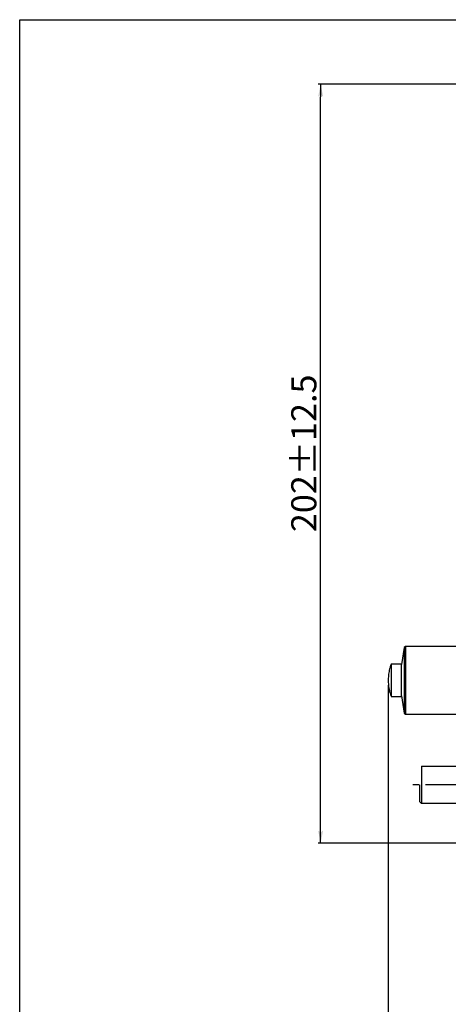
# Model space of a CAD drawing. Extents: x 0 to 420, y -4 to 293.
# Drawn here: x 0 to 85, y 97 to 293 of the extents above; entities that cross this region are included whole.
import ezdxf

# ---------------------------------------------------------------- set-up
doc = ezdxf.new("R2010")
doc.units = 0
doc.header["$LTSCALE"] = 5
doc.linetypes.add('CENTER', pattern=[2, 1.25, -0.25, 0.25, -0.25])
doc.layers.get('0').update_dxf_attribs({"color": 255, "linetype": 'CONTINUOUS', "lineweight": 30})
doc.layers.get('DEFPOINTS').update_dxf_attribs({"linetype": 'CONTINUOUS'})
for name, color, linetype in [('DIMENSION', 2, 'CONTINUOUS'), ('LINE_CENTER', 4, 'CENTER'), ('TEMP', 50, 'CONTINUOUS')]:
    doc.layers.add(name, color=color, linetype=linetype)
doc.styles.get("Standard").update_dxf_attribs({"font": 'arial.ttf', "height": 2.5})
doc.dimstyles.new('SS$0', dxfattribs={"dimtxt": 3, "dimasz": 2.5, "dimexe": 0.5, "dimexo": 1, "dimgap": 0.8, "dimtad": 1, "dimdec": 3, "dimdsep": 46, "dimtxsty": 'Standard', "dimblk": '箭头', "dimcen": 5, "dimclrd": 256, "dimclre": 256, "dimclrt": 256, "dimadec": 0, "dimazin": 0, "dimtfac": 0.72, "dimtdec": 3, "dimtmove": 0, "dimatfit": 0, "dimfxl": 0.5, "dimtolj": 1, "dimtzin": 0, "dimarcsym": 0})

# ---------------------------------------------------------------- blocks, each defined once
blk = doc.blocks.new('箭头')
at = {"layer": 'DIMENSION'}
h = blk.add_hatch(color=256, dxfattribs=at)
h.paths.add_polyline_path([(-1, 0.2), (-0.85, 0), (0, 0)])
h.paths.add_polyline_path([(0, 0), (-0.85, 0), (-1, -0.2)])
blk.add_line((0, 0), (-1, 0), dxfattribs=at)
blk = doc.blocks.new('*D8')
at = {"layer": 'DEFPOINTS', "color": 0}
for p in [(59.94, 280.55), (94.69, 280.55), (163.69, 129.2)]:
    blk.add_point(p, dxfattribs=at)
at = {"layer": 'DIMENSION', "lineweight": -2}
for p, q in [((93.69, 280.55), (59.44, 280.55)), ((59.94, 131.7), (59.94, 278.05)), ((162.69, 129.2), (59.44, 129.2))]:
    blk.add_line(p, q, dxfattribs=at)
at = {"layer": 'DIMENSION', "lineweight": -2, "xscale": 2.5, "yscale": 2.5, "zscale": 2.5}
for p, rotation in [((59.94, 280.55), 90), ((59.94, 129.2), 270)]:
    blk.add_blockref('箭头', p, dxfattribs=dict(at, rotation=rotation))
at = {"layer": 'DIMENSION', "insert": (56.59, 206.93), "char_height": 2.5, "attachment_point": 5, "rotation": 90}
blk.add_mtext('\\A1;{\\H2x;202%%P12.5}', dxfattribs=at)
blk = doc.blocks.new('*D10')
at = {"layer": 'DEFPOINTS', "color": 0}
for p in [(168.93, 171.32), (73.4, 161.69), (168.93, 84.2)]:
    blk.add_point(p, dxfattribs=at)
at = {"layer": 'DIMENSION', "lineweight": -2}
for p, q in [((168.93, 170.32), (168.93, 83.7)), ((73.4, 160.69), (73.4, 83.7)), ((75.9, 84.2), (166.43, 84.2))]:
    blk.add_line(p, q, dxfattribs=at)
at = {"layer": 'DIMENSION', "lineweight": -2, "xscale": 2.5, "yscale": 2.5, "zscale": 2.5, "rotation": 180}
blk.add_blockref('箭头', (73.4, 84.2), dxfattribs=at)
at = {"layer": 'DIMENSION', "lineweight": -2, "xscale": 2.5, "yscale": 2.5, "zscale": 2.5}
blk.add_blockref('箭头', (168.93, 84.2), dxfattribs=at)
at = {"layer": 'DIMENSION', "insert": (125.91, 87.55), "char_height": 2.5, "attachment_point": 5}
blk.add_mtext('\\A1;{\\H2x;≈127%%P12.5}', dxfattribs=at)

msp = doc.modelspace()

# ---------------------------------------------------------------- linework, layer by layer
for p, q in [((76.58517, 168.23245), (76.04334, 164.79662)), ((76.8438, 168.42062), (76.58517, 168.23245)), ((76.58517, 168.23245), (76.58517, 155.1088)), ((92.80734, 168.42062), (76.8438, 168.42062)), ((76.8438, 168.42062), (76.8438, 154.92062)), ((76.04334, 164.8996), (73.96893, 164.8996)), ((73.96893, 164.8996), (73.96893, 158.44165)), ((76.04334, 163.38409), (76.04334, 164.8996)), ((76.04334, 158.44165), (76.04334, 163.38409)), ((73.96893, 158.44165), (76.04334, 158.44165)), ((76.04334, 158.54462), (76.58517, 155.1088)), ((76.58517, 155.1088), (76.8438, 154.92062)), ((76.8438, 154.92062), (92.80734, 154.92062)), ((80.06018, 144.57062), (94.31018, 144.57062)), ((80.06018, 144.57062), (80.06018, 137.07062)), ((79.68518, 137.44562), (79.68518, 140.82062)), ((79.68518, 137.44562), (80.06018, 137.07062)), ((94.31018, 137.07062), (80.06018, 137.07062))]:
    msp.add_line(p, q)
msp.add_open_spline([(73.98233, 164.89482), (73.90279, 164.67603), (73.69883, 164.11499), (73.50529, 163.16877), (73.39198, 162.07725), (73.40782, 160.97335), (73.55896, 159.87814), (73.74891, 159.03961), (73.92799, 158.58645), (73.97111, 158.47733)], degree=3, knots=[0, 0, 0, 0, 0.106507605, 0.273111355, 0.440429967, 0.60839904, 0.777008795, 0.946305036, 1, 1, 1, 1])
at = {"layer": 'LINE_CENTER'}
msp.add_line((167.07504, 140.82062), (77.48132, 140.82062), dxfattribs=at)
at = {"layer": 'TEMP', "color": 7}
msp.add_lwpolyline([(0, -3.59172), (0, 293.40828), (420, 293.40828), (420, -3.59172)], close=True, dxfattribs=at)

# ---------------------------------------------------------------- dimensions: what is measured, and where the dimension line sits
at = {"layer": 'DIMENSION'}
dim = msp.add_linear_dim(base=(59.94285, 280.54562), p1=(163.68518, 129.19562), p2=(94.68536, 280.54562), angle=90, text='{\\H2x;<>%%P12.5}', dimstyle='SS$0', override={"dimdec": 0, "dimlfac": 1.333333}, dxfattribs=at)
dim.commit()
dim.dimension.update_dxf_attribs({"geometry": '*D8', "text_midpoint": (59.94285, 206.92793), "dimtype": 160})
dim = msp.add_linear_dim(base=(168.93455, 84.19562), p1=(73.40439, 161.68673), p2=(168.93455, 171.31596), text='{\\H2x;≈<>%%P12.5}', dimstyle='SS$0', override={"dimdec": 0, "dimlfac": 1.333333}, dxfattribs=at)
dim.commit()
dim.dimension.update_dxf_attribs({"geometry": '*D10', "text_midpoint": (125.90951, 84.19562), "dimtype": 160})

doc.saveas('drawing.dxf')
